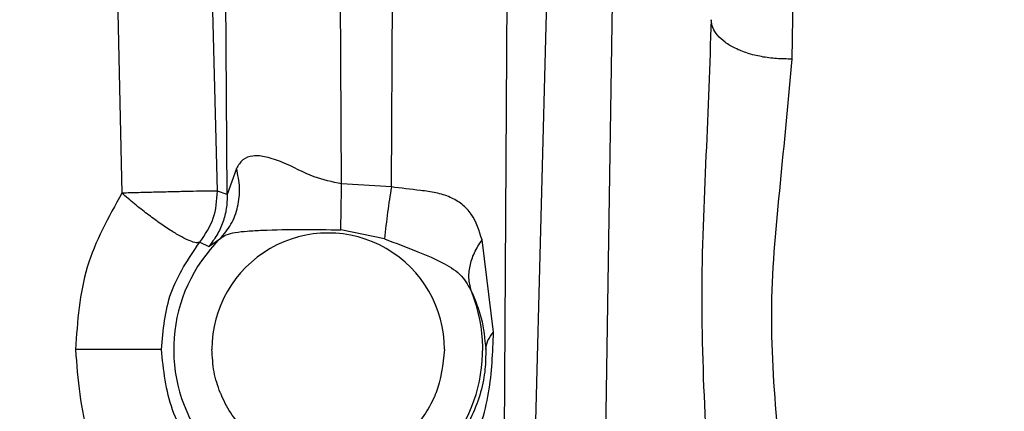
# Model space of a CAD drawing. Units: inches. Extents: x 0.3 to 16.7, y 0.3 to 10.7.
# Drawn here: x 6 to 6, y 3.1 to 3.1 of the extents above; entities that cross this region are included whole.
import ezdxf

# ---------------------------------------------------------------- set-up
doc = ezdxf.new("R2010")
doc.units = ezdxf.units.IN
doc.header["$MEASUREMENT"] = 0
doc.layers.add('FORMAT', color=7, linetype='Continuous')
doc.styles.add('SLDTEXTSTYLE0', font='TXT', dxfattribs={"width": 0.75})
doc.dimstyles.new('SLDDIMSTYLE0', dxfattribs={"dimtxt": 0.125, "dimasz": 0.13, "dimexe": 0, "dimexo": 0.0625, "dimgap": 0.03125, "dimtad": 0, "dimtih": 1, "dimtoh": 1, "dimlfac": 15, "dimrnd": 1e-09, "dimzin": 12, "dimdsep": 46, "dimtxsty": 'SLDTEXTSTYLE0', "dimsah": 1, "dimcen": 0.09, "dimadec": 0, "dimazin": 3, "dimtfac": 1, "dimtofl": 0, "dimtmove": 0, "dimatfit": 3, "dimfxl": 1, "dimfrac": 2, "dimtolj": 1, "dimtzin": 12, "dimarcsym": 0})

# ---------------------------------------------------------------- blocks, each defined once
blk = doc.blocks.new('_D')
at = {"layer": 'FORMAT'}
for p, q in [((7.8925638874, 3.1429039029), (7.8925638874, 1.5304442355)), ((4.1637619786, 2.8607284879), (4.1637619786, 1.5304442355)), ((4.1637619786, 1.6554442355), (5.820350437, 1.6554442355)), ((7.8925638874, 1.6554442355), (6.235975429, 1.6554442355))]:
    blk.add_line(p, q, dxfattribs=at)
for points in [[(4.1637619786, 1.6554442355), (4.2937619786, 1.6354442355), (4.2937619786, 1.6754442355)], [(7.8925638874, 1.6554442355), (7.7625638874, 1.6754442355), (7.7625638874, 1.6354442355)]]:
    blk.add_solid(points, dxfattribs=at)
at = {"layer": 'FORMAT', "insert": (5.820350437, 1.7173589637), "char_height": 0.125, "attachment_point": 1, "style": 'SLDTEXTSTYLE0'}
blk.add_mtext('55.93', dxfattribs=at)

msp = doc.modelspace()

# ---------------------------------------------------------------- linework, layer by layer
at = {"color": 7, "linetype": 'Continuous', "lineweight": 25}
for p, q in [((5.9849232104, 3.0726639408), (5.9848206232, 3.0893251599)), ((5.9883303355, 3.0724584534), (5.9884341743, 3.0893251599)), ((5.9770841437, 3.0719360132), (5.9769939936, 3.0865829551)), ((5.9962631506, 3.0869599036), (5.9959038409, 3.0285855238)), ((5.9695658234, 3.0859685266), (5.9698662715, 3.0720325383)), ((5.9764168376, 3.0721705989), (5.9760531867, 3.0861065873)), ((5.9981333832, 3.0529294061), (5.9989862302, 3.0852029746)), ((6.0029768081, 3.0527913455), (6.0034884929, 3.085064914)), ((6.0157814033, 3.0812102456), (6.0158547358, 3.0854502322)), ((5.9777209043, 3.0737201632), (5.9770841437, 3.0719360132)), ((5.9883303355, 3.0724584534), (5.9849232104, 3.0726639408)), ((5.9770841437, 3.0719360132), (5.9764168376, 3.0721705989)), ((5.987855845, 3.0689025905), (5.98486826, 3.0695203824)), ((5.975817897, 3.0683778819), (5.9765882596, 3.0688983665)), ((5.9752027645, 3.068674106), (5.975817897, 3.0683778819)), ((5.9953287187, 3.0625162109), (5.99454455, 3.0688266376)), ((5.9725733158, 3.061341092), (5.9666897429, 3.061341092))]:
    msp.add_line(p, q, dxfattribs=at)
for centre, radius, start, end in [((5.9840027476, 3.0613410556), 0.0105871422185101, 134.4534458402, 21.7541260099), ((5.9840027411, 3.0613411161), 0.0079640644429296, 359.9998265374, 180.0001734626)]:
    msp.add_arc(centre, radius, start, end, dxfattribs=at)
for points, knots in [([(6.010249435206949, 3.083899259881053), (6.010134637603475, 3.080807385134287), (6.009899363636012, 3.074470688055656), (6.009437616978808, 3.064878285947532), (6.009888551078929, 3.055280952019825), (6.010131120432417, 3.048933434725329), (6.010249435206949, 3.045837392019443)], [0, 0, 0, 0, 0.2437520392580716, 0.4995619038878652, 0.7559080747115204, 0.9999999999999999, 0.9999999999999999, 0.9999999999999999, 0.9999999999999999]), ([(6.01578140330118, 3.081210245611442), (6.015426649604899, 3.081211047636676), (6.014724968717695, 3.081212633993021), (6.013701650006693, 3.081350816085035), (6.012750243016512, 3.081583421097004), (6.011908661322009, 3.08191005047617), (6.011206278296092, 3.082316706136975), (6.010678046093271, 3.082791361955152), (6.010320074476548, 3.083323918618404), (6.010272198278527, 3.083713859686268), (6.010249435206949, 3.083899259881053)], [0, 0, 0, 0, 0.1593685629131697, 0.3152211683481819, 0.4629976984256055, 0.5988230891218739, 0.7199673678054265, 0.8254530268939437, 0.9170104267539505, 1, 1, 1, 1]), ([(6.015216097831638, 3.048526484510373), (6.01518710902311, 3.049831286094693), (6.015132243122994, 3.05230082924004), (6.014873980344862, 3.054931330133176), (6.01475920247783, 3.056283030439626), (6.01450752549812, 3.059257510919874), (6.014173494782879, 3.064879092018082), (6.015052029312944, 3.073108930544697), (6.015542112660859, 3.078552392574403), (6.015781403301182, 3.081210245611442)], [0, 0, 0, 0, 0.1194512525362883, 0.2260803676582009, 0.2418772917014354, 0.2436621975828795, 0.4994002497386672, 0.7555745664594057, 0.9999999999999999, 0.9999999999999999, 0.9999999999999999, 0.9999999999999999]), ([(5.984923210444325, 3.072663940783529), (5.98428247331963, 3.072798313040059), (5.982864445750216, 3.073095694847638), (5.981258359942957, 3.074032568365598), (5.979844893726733, 3.074512427835907), (5.978900299945823, 3.074646709994257), (5.978097400479899, 3.074372575885079), (5.977846265928995, 3.073937396542732), (5.977720904312647, 3.073720163248624)], [0, 0, 0, 0, 0.2477554920249772, 0.5483124117915641, 0.6995633065846454, 0.8142846394752602, 0.9072944057598512, 0.9999999999999999, 0.9999999999999999, 0.9999999999999999, 0.9999999999999999]), ([(5.976588259619278, 3.068898366505987), (5.976860921078957, 3.069222837312496), (5.977410034429171, 3.069876289589243), (5.977851517820672, 3.071103644122727), (5.977999569407782, 3.072419075254619), (5.977814402779059, 3.073283618685886), (5.977720904312647, 3.073720163248624)], [0, 0, 0, 0, 0.2437708466596461, 0.4909304983952116, 0.7429492666946754, 1, 1, 1, 1]), ([(5.984868259968007, 3.069520382431517), (5.984876542283725, 3.070062046234113), (5.98489256510196, 3.07110993923269), (5.984913228238884, 3.072157750885212), (5.984923210444325, 3.072663940783529)], [0, 0, 0, 0, 0.5169075500368353, 1, 1, 1, 1]), ([(5.98833033552937, 3.07245845337956), (5.988242474637434, 3.071884916275541), (5.988061369218354, 3.070702698848726), (5.987925697430311, 3.069514401241512), (5.987855845010724, 3.068902590457192)], [0, 0, 0, 0, 0.4851367362798228, 1, 1, 1, 1]), ([(5.994544549964457, 3.068826637556828), (5.994353351058102, 3.069450352583046), (5.994070754268686, 3.070372219069007), (5.993190425977403, 3.07130761163922), (5.992351861609318, 3.071792673581554), (5.991377205677212, 3.072081701333577), (5.990018215114266, 3.072256378644834), (5.988997178503729, 3.072378618231156), (5.98833033552937, 3.07245845337956)], [0, 0, 0, 0, 0.2438353610088793, 0.360394792424966, 0.4791049966234093, 0.6086228934453322, 0.7443900922482168, 1, 1, 1, 1]), ([(5.96986627149448, 3.072032538299767), (5.968945194561456, 3.070384778506327), (5.967086543816644, 3.067059746842259), (5.966822790178531, 3.063258556412066), (5.966689742856675, 3.061341092030489)], [0, 0, 0, 0, 0.4955621359176628, 1, 1, 1, 1]), ([(5.97641683759956, 3.072170598927101), (5.97636007635393, 3.072171901150845), (5.976163686931621, 3.072176406742043), (5.975758442382774, 3.072168424474095), (5.975114602970271, 3.072160588033316), (5.974274040592791, 3.072141605225857), (5.973270491698055, 3.072119980547322), (5.972173728445998, 3.072093327078635), (5.971027193791053, 3.072064280782965), (5.970252420733352, 3.072043096573791), (5.96986627149448, 3.072032538299767)], [0, 0, 0, 0, 0.0259938697676351, 0.0899367343091825, 0.1855360789129656, 0.3208229520050162, 0.4748802915966235, 0.6451308600825445, 0.8231321457083562, 1, 1, 1, 1]), ([(5.975202764513523, 3.068674105985552), (5.975122584539781, 3.068655643484407), (5.974899095874965, 3.068604182258647), (5.974478162926995, 3.068787355192941), (5.973917169835384, 3.069047508830169), (5.973224874944159, 3.069467128468596), (5.972437304438091, 3.069992593035681), (5.971589945135918, 3.070614780404263), (5.970720397329625, 3.071298119607562), (5.970151438332753, 3.071787338063681), (5.96986627149448, 3.072032538299767)], [0, 0, 0, 0, 0.0378526506667488, 0.1055081208234765, 0.2046300397546679, 0.33195698541643, 0.4821746359246425, 0.6486477790164015, 0.8238994329492234, 0.9999999999999999, 0.9999999999999999, 0.9999999999999999, 0.9999999999999999]), ([(5.975202764513523, 3.068674105985552), (5.975564192510265, 3.06920159979958), (5.976287066899393, 3.070256614275555), (5.976373579965644, 3.071532593219584), (5.97641683759956, 3.072170598927101)], [0, 0, 0, 0, 0.499987276041601, 1, 1, 1, 1]), ([(5.977084143668559, 3.071936013192611), (5.977075461924377, 3.071613623062381), (5.977058098944365, 3.07096886167933), (5.976806068387225, 3.070030587303695), (5.976408732040389, 3.0691440251595), (5.976014839145555, 3.06863325926762), (5.975817896963017, 3.068377881852003)], [0, 0, 0, 0, 0.2500053672093186, 0.4999960954665338, 0.7500034615304918, 1, 1, 1, 1]), ([(5.976588259619278, 3.068898366505987), (5.976651786499302, 3.068950460665806), (5.976758210052361, 3.069037731527831), (5.976906802786438, 3.069119847600179), (5.977175735941993, 3.069244467256147), (5.977685794609155, 3.069369356826464), (5.978518121088324, 3.069446926551862), (5.98093431172615, 3.069580359678833), (5.983075776657786, 3.069547711080779), (5.984868299078666, 3.069520382431517)], [0, 0, 0, 0, 0.0292998240449909, 0.0490845981680438, 0.0604783894837414, 0.1352372235599647, 0.2347452993486837, 0.3594402652421854, 1, 1, 1, 1]), ([(5.987855845010724, 3.068902590457192), (5.988624652068955, 3.0686157742638), (5.990015572978684, 3.068096868204907), (5.991818836497925, 3.067332546138031), (5.993193310780502, 3.066464049862612), (5.993631477534192, 3.065646387733552), (5.993835903928574, 3.065264908035565)], [0, 0, 0, 0, 0.3419510588108316, 0.6186557117441314, 0.8220840873718954, 1, 1, 1, 1]), ([(5.97257327666737, 3.061341092030489), (5.972691340774015, 3.062664958124517), (5.972929637560122, 3.065337006763238), (5.974440472510743, 3.067555011407113), (5.975202764513523, 3.068674105985552)], [0, 0, 0, 0, 0.4954498487955601, 1, 1, 1, 1]), ([(5.993835903928574, 3.065264908035565), (5.993759319677476, 3.065548296333586), (5.993603037602439, 3.066126594229315), (5.993689815880984, 3.067054764208236), (5.993988392927664, 3.067983942232641), (5.994355412321893, 3.06854005409843), (5.994544549964457, 3.068826637556828)], [0, 0, 0, 0, 0.2316656201043633, 0.4727497273339187, 0.7282899073410741, 1, 1, 1, 1]), ([(5.993835903928574, 3.065264908035565), (5.994081432321859, 3.064676286584277), (5.994605612843707, 3.063419633961008), (5.994731140002698, 3.062062525236963), (5.994797869704752, 3.061341092030489)], [0, 0, 0, 0, 0.4684042673279574, 1, 1, 1, 1]), ([(5.988182653679848, 3.048462108365162), (5.988750106629012, 3.048767709034141), (5.98991384186918, 3.049394436357407), (5.991925285757159, 3.05123477642272), (5.993876345774678, 3.05421005042254), (5.995172525540293, 3.058288556787323), (5.995277449618401, 3.061128519549786), (5.99532871868345, 3.06251621089986)], [0, 0, 0, 0, 0.1160632334251128, 0.2380230378986662, 0.4881913121994966, 0.749914858623941, 1, 1, 1, 1]), ([(5.994797869704752, 3.061341092030489), (5.994832970451135, 3.06154810842355), (5.994907075080368, 3.061985161040186), (5.995183320804936, 3.062333085809338), (5.99532871868345, 3.06251621089986)], [0, 0, 0, 0, 0.4736646920327708, 0.9999999999999999, 0.9999999999999999, 0.9999999999999999, 0.9999999999999999]), ([(5.966689742856675, 3.061341092030489), (5.966843137149636, 3.05927937974203), (5.967146705987431, 3.055199230531827), (5.969283919472518, 3.051712260628336), (5.970341192230378, 3.049987267635281)], [0, 0, 0, 0, 0.5053031598214976, 1, 1, 1, 1]), ([(5.975595865750163, 3.0535525953372), (5.975140212165111, 3.0541140003576), (5.974233601466366, 3.055231023935424), (5.972946374841483, 3.057804556373439), (5.972721942885474, 3.059931909628099), (5.97257327666737, 3.061341092030489)], [0, 0, 0, 0, 0.2543460664429162, 0.5060705601479647, 1, 1, 1, 1]), ([(5.991966805520557, 3.061341092030489), (5.991863942529036, 3.060303126052923), (5.991760238200997, 3.059256670348713), (5.99133682154821, 3.058236195266806), (5.990921980085358, 3.057264700601531), (5.989773773734189, 3.055603385274479), (5.987660503574867, 3.054138191725431), (5.985679977761396, 3.053489323849262), (5.984520527410233, 3.053375036643177), (5.983928204648236, 3.053377257612202), (5.982883857067983, 3.053389217223324), (5.980823780539064, 3.05382889103715), (5.979110793033535, 3.054971588871359), (5.978337858463855, 3.055743028356489), (5.977597642195319, 3.056496425381604), (5.976994279364327, 3.057429796561646), (5.976432289880836, 3.05881770888714), (5.976121172877116, 3.059814730586251), (5.976066648364003, 3.060823553681923), (5.976038676634773, 3.061341092030489)], [0, 0, 0, 0, 0.1238624555271453, 0.1248755507649729, 0.1330661228645268, 0.2511321489584973, 0.3616280594555248, 0.4367462686483795, 0.4999977723026018, 0.5008802937295492, 0.5080933561687251, 0.6258170054361788, 0.7482535124737353, 0.7492228738773096, 0.7573557266724223, 0.8755213777534631, 0.8786864340320599, 0.9377646855440687, 1, 1, 1, 1]), ([(5.994797869704752, 3.061341092030489), (5.994794918241063, 3.060885979794662), (5.994790318055041, 3.060176636510284), (5.994638870015669, 3.059203276988005), (5.994390285275401, 3.058130258180621), (5.993886425757023, 3.056773489802525), (5.992688890978035, 3.054679163789669), (5.990905877540874, 3.05287223676833), (5.988705273409031, 3.05153464364123), (5.987450151386674, 3.05111459240011), (5.98681698767836, 3.050902691726891)], [0, 0, 0, 0, 0.0965309205278921, 0.1504542282563928, 0.2089035824256286, 0.3304255176209174, 0.4563412372248224, 0.7195791361634003, 0.8585378067847759, 1, 1, 1, 1])]:
    msp.add_open_spline(points, degree=3, knots=knots, dxfattribs=at)

# ---------------------------------------------------------------- dimensions: what is measured, and where the dimension line sits
at = {"layer": 'FORMAT'}
dim = msp.add_linear_dim(base=(7.8925638874, 1.6554442355), p1=(4.1637619786, 2.9107284879), p2=(7.8925638874, 3.1929039029), dimstyle='SLDDIMSTYLE0', dxfattribs=at)
dim.commit()
dim.dimension.update_dxf_attribs({"geometry": '_D', "text_midpoint": (6.028162933, 1.6554442355), "dimtype": 160})

doc.saveas('drawing.dxf')
